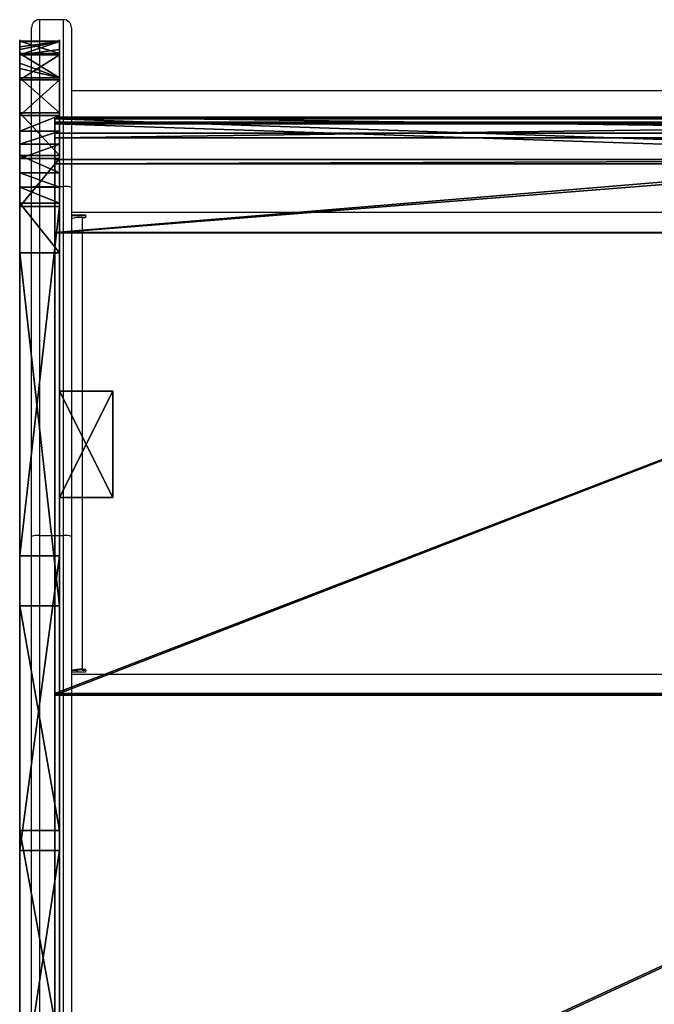
# Model space of a CAD drawing. Units: centimetres. Extents: x -296 to 296, y -259 to 311.
# Drawn here: x 58 to 82, y 74 to 111 of the extents above; entities that cross this region are included whole.
import ezdxf

# ---------------------------------------------------------------- set-up
doc = ezdxf.new("R2010")
doc.units = ezdxf.units.CM
doc.header["$LTSCALE"] = 2.54
doc.layers.get('0').update_dxf_attribs({"true_color": 0xff5454})
doc.layers.add('VP-EQ', color=7, linetype='Continuous', true_color=0x8a3492)

# ---------------------------------------------------------------- blocks, each defined once
blk = doc.blocks.new('Grupuj_37')
at = {"color": 7, "true_color": 0xebebeb}
for p, q in [((0, 0, 2.226), (0, -45, 2.226)), ((0, 0, 2.226), (0, -45, 2.226)), ((0.068, 0, 2.048), (0.068, -45, 2.048)), ((0.068, 0, 2.048), (0.068, -45, 2.048)), ((0.191, 0, 2.284), (0.191, -45, 2.284)), ((0.191, 0, 2.284), (0.191, -45, 2.284)), ((0.257, 0, 2.11), (0.257, -45, 2.11)), ((0.257, 0, 2.11), (0.257, -45, 2.11)), ((0.612, 0, 6.578), (0.612, -45, 6.578)), ((0.612, 0, 6.578), (0.612, -45, 6.578)), ((0.779, 0, 6.469), (0.779, -45, 6.469)), ((0.779, 0, 6.469), (0.779, -45, 6.469)), ((1.597, 0), (1.597, -45)), ((1.597, 0), (1.597, -45)), ((1.757, 0, 0.12), (1.757, -45, 0.12)), ((1.757, 0, 0.12), (1.757, -45, 0.12)), ((4.339, 0, 8.907), (4.339, -45, 8.907)), ((4.339, 0, 8.907), (4.339, -45, 8.907)), ((4.363, 0, 8.709), (4.363, -45, 8.709)), ((4.363, 0, 8.709), (4.363, -45, 8.709)), ((21.686, 0, 11.037), (21.686, -45, 11.037)), ((21.686, 0, 11.037), (21.686, -45, 11.037)), ((21.758, 0, 10.844), (21.758, -45, 10.844)), ((21.758, 0, 10.844), (21.758, -45, 10.844)), ((0.612, -45, 6.578), (0, -45, 2.226)), ((0, -45, 2.226), (0.068, -45, 2.048)), ((0.612, -45, 6.578), (0, -45, 2.226)), ((0, -45, 2.226), (0.068, -45, 2.048)), ((0.068, -45, 2.048), (1.597, -45)), ((0.068, -45, 2.048), (1.597, -45)), ((0.191, -45, 2.284), (0.257, -45, 2.11)), ((0.779, -45, 6.469), (0.191, -45, 2.284)), ((0.191, -45, 2.284), (0.257, -45, 2.11)), ((0.779, -45, 6.469), (0.191, -45, 2.284)), ((0.257, -45, 2.11), (1.757, -45, 0.12)), ((0.257, -45, 2.11), (1.757, -45, 0.12)), ((4.339, -45, 8.907), (0.612, -45, 6.578)), ((4.339, -45, 8.907), (0.612, -45, 6.578)), ((4.363, -45, 8.709), (0.779, -45, 6.469)), ((4.363, -45, 8.709), (0.779, -45, 6.469)), ((1.757, -45, 0.12), (1.597, -45)), ((1.757, -45, 0.12), (1.597, -45)), ((21.686, -45, 11.037), (4.339, -45, 8.907)), ((21.686, -45, 11.037), (4.339, -45, 8.907)), ((21.758, -45, 10.844), (4.363, -45, 8.709)), ((21.758, -45, 10.844), (4.363, -45, 8.709)), ((42.499, -45, 16.704), (21.686, -45, 11.037)), ((42.499, -45, 16.704), (21.686, -45, 11.037)), ((42.579, -45, 16.521), (21.758, -45, 10.844)), ((42.579, -45, 16.521), (21.758, -45, 10.844))]:
    blk.add_line(p, q, dxfattribs=at)
mesh = blk.add_polyface(dxfattribs=at)
corners = [(0.612, 0, 6.578), (0, -45, 2.226), (0.612, -45, 6.578), (0, 0, 2.226)]
mesh.append_faces([[corners[k] for k in face] for face in [(0, 1, 2), (1, 0, 3)]], dxfattribs={"vtx0": -1, "color": 7})
mesh = blk.add_polyface(dxfattribs=at)
corners = [(0, 0, 2.226), (0.068, -45, 2.048), (0, -45, 2.226), (0.068, 0, 2.048)]
mesh.append_faces([[corners[k] for k in face] for face in [(0, 1, 2), (1, 0, 3)]], dxfattribs={"vtx0": -1, "color": 7})
mesh = blk.add_polyface(dxfattribs=at)
corners = [(0.068, -45, 2.048), (1.597, 0), (1.597, -45), (0.068, 0, 2.048)]
mesh.append_faces([[corners[k] for k in face] for face in [(0, 1, 2), (1, 0, 3)]], dxfattribs={"vtx0": -1, "color": 7})
mesh = blk.add_polyface(dxfattribs=at)
corners = [(0.257, 0, 2.11), (0.191, -45, 2.284), (0.257, -45, 2.11), (0.191, 0, 2.284)]
mesh.append_faces([[corners[k] for k in face] for face in [(0, 1, 2), (1, 0, 3)]], dxfattribs={"vtx0": -1, "color": 7})
mesh = blk.add_polyface(dxfattribs=at)
corners = [(0.191, 0, 2.284), (0.779, -45, 6.469), (0.191, -45, 2.284), (0.779, 0, 6.469)]
mesh.append_faces([[corners[k] for k in face] for face in [(0, 1, 2), (1, 0, 3)]], dxfattribs={"vtx0": -1, "color": 7})
mesh = blk.add_polyface(dxfattribs=at)
corners = [(1.757, 0, 0.12), (0.257, -45, 2.11), (1.757, -45, 0.12), (0.257, 0, 2.11)]
mesh.append_faces([[corners[k] for k in face] for face in [(0, 1, 2), (1, 0, 3)]], dxfattribs={"vtx0": -1, "color": 7})
mesh = blk.add_polyface(dxfattribs=at)
corners = [(4.339, -45, 8.907), (0.612, 0, 6.578), (0.612, -45, 6.578), (4.339, 0, 8.907)]
mesh.append_faces([[corners[k] for k in face] for face in [(0, 1, 2), (1, 0, 3)]], dxfattribs={"vtx0": -1, "color": 7})
mesh = blk.add_polyface(dxfattribs=at)
corners = [(0.779, 0, 6.469), (4.363, -45, 8.709), (0.779, -45, 6.469), (4.363, 0, 8.709)]
mesh.append_faces([[corners[k] for k in face] for face in [(0, 1, 2), (1, 0, 3)]], dxfattribs={"vtx0": -1, "color": 7})
mesh = blk.add_polyface(dxfattribs=at)
corners = [(1.597, 0), (1.757, -45, 0.12), (1.597, -45), (1.757, 0, 0.12)]
mesh.append_faces([[corners[k] for k in face] for face in [(0, 1, 2), (1, 0, 3)]], dxfattribs={"vtx0": -1, "color": 7})
mesh = blk.add_polyface(dxfattribs=at)
corners = [(21.686, -45, 11.037), (4.339, 0, 8.907), (4.339, -45, 8.907), (21.686, 0, 11.037)]
mesh.append_faces([[corners[k] for k in face] for face in [(0, 1, 2), (1, 0, 3)]], dxfattribs={"vtx0": -1, "color": 7})
mesh = blk.add_polyface(dxfattribs=at)
corners = [(4.363, 0, 8.709), (21.758, -45, 10.844), (4.363, -45, 8.709), (21.758, 0, 10.844)]
mesh.append_faces([[corners[k] for k in face] for face in [(0, 1, 2), (1, 0, 3)]], dxfattribs={"vtx0": -1, "color": 7})
mesh = blk.add_polyface(dxfattribs=at)
corners = [(42.499, -45, 16.704), (21.686, 0, 11.037), (21.686, -45, 11.037), (42.499, 0, 16.704)]
mesh.append_faces([[corners[k] for k in face] for face in [(0, 1, 2), (1, 0, 3)]], dxfattribs={"vtx0": -1, "color": 7})
mesh = blk.add_polyface(dxfattribs=at)
corners = [(21.758, 0, 10.844), (42.579, -45, 16.521), (21.758, -45, 10.844), (42.579, 0, 16.521)]
mesh.append_faces([[corners[k] for k in face] for face in [(0, 1, 2), (1, 0, 3)]], dxfattribs={"vtx0": -1, "color": 7})
mesh = blk.add_polyface(dxfattribs=at)
corners = [(93.929, -45, 47.314), (83.929, -45, 47.114), (93.929, -45, 47.114), (83.672, -45, 47.221), (83.929, -45, 47.314), (1.757, -45, 0.12), (0.068, -45, 2.048), (1.597, -45), (0.257, -45, 2.11), (0, -45, 2.226), (0.191, -45, 2.284), (0.612, -45, 6.578), (0.779, -45, 6.469), (4.363, -45, 8.709), (4.339, -45, 8.907), (21.758, -45, 10.844), (21.686, -45, 11.037), (42.579, -45, 16.521), (42.499, -45, 16.704), (60.931, -45, 27.877), (60.802, -45, 28.03), (83.8, -45, 47.067)]
mesh.append_faces([[corners[k] for k in face] for face in [(0, 1, 2), (3, 0, 4), (5, 6, 7)]], dxfattribs={"vtx0": -1, "color": 7})
mesh.append_faces([[corners[k] for k in face] for face in [(6, 8, 9), (9, 10, 11), (11, 13, 14), (14, 15, 16), (16, 17, 18), (18, 19, 20), (20, 21, 3)]], dxfattribs={"vtx0": -1, "vtx1": -1, "color": 7})
mesh.append_faces([[corners[k] for k in face] for face in [(1, 0, 3)]], dxfattribs={"vtx0": -1, "vtx1": -1, "vtx2": -1, "color": 7})
mesh.append_faces([[corners[k] for k in face] for face in [(6, 5, 8), (9, 8, 10), (11, 10, 12), (11, 12, 13), (14, 13, 15), (16, 15, 17), (18, 17, 19), (20, 19, 21), (3, 21, 1)]], dxfattribs={"vtx0": -1, "vtx2": -1, "color": 7})
blk = doc.blocks.new('Grupuj_51')
at = {"color": 0}
for p, q in [((0, 1.5, 6.225), (0, 0, 6.225)), ((0, 1.5, 6.225), (0, 0, 6.225)), ((0.016, 1.5, 8.092), (0.016, 0, 8.092)), ((0.016, 1.5, 8.092), (0.016, 0, 8.092)), ((0.467, 1.5, 4.418), (0.467, 0, 4.418)), ((0.467, 1.5, 4.418), (0.467, 0, 4.418)), ((0.515, 1.5, 9.89), (0.515, 0, 9.89)), ((0.515, 1.5, 9.89), (0.515, 0, 9.89)), ((1.386, 1.5, 2.794), (1.386, 0, 2.794)), ((1.386, 1.5, 2.794), (1.386, 0, 2.794)), ((1.462, 1.5, 11.499), (1.462, 0, 11.499)), ((1.462, 1.5, 11.499), (1.462, 0, 11.499)), ((2.794, 1.5, 12.807), (2.794, 0, 12.807)), ((2.794, 1.5, 12.807), (2.794, 0, 12.807)), ((4.303, 1.5, 0.515), (4.303, 0, 0.515)), ((4.303, 1.5, 0.515), (4.303, 0, 0.515)), ((4.418, 1.5, 13.726), (4.418, 0, 13.726)), ((4.418, 1.5, 13.726), (4.418, 0, 13.726)), ((6.102, 1.5, 0.016), (6.102, 0, 0.016)), ((6.102, 1.5, 0.016), (6.102, 0, 0.016))]:
    blk.add_line(p, q, dxfattribs=at)
at = {"color": 18, "true_color": 0x010101}
for p, q in [((2.695, 1.5, 1.462), (2.695, 0, 1.462)), ((2.695, 1.5, 1.462), (2.695, 0, 1.462)), ((19.368, 1.5, 15.807), (6.225, 1.5, 14.193)), ((19.368, 1.5, 15.807), (6.225, 1.5, 14.193)), ((6.225, 1.5, 14.193), (6.225, 0, 14.193)), ((6.225, 1.5, 14.193), (6.225, 0, 14.193)), ((7.968, 1.5), (21.246, 1.5, 1.63)), ((7.968, 1.5), (7.968, 0)), ((7.968, 1.5), (21.246, 1.5, 1.63)), ((7.968, 1.5), (7.968, 0)), ((30.463, 1.5, 18.832), (19.368, 1.5, 15.807)), ((19.368, 1.5, 15.807), (19.368, 0, 15.807)), ((30.463, 1.5, 18.832), (19.368, 1.5, 15.807)), ((19.368, 1.5, 15.807), (19.368, 0, 15.807)), ((21.246, 1.5, 1.63), (29.706, 1.5, 3.294)), ((21.246, 1.5, 1.63), (21.246, 0, 1.63)), ((21.246, 1.5, 1.63), (29.706, 1.5, 3.294)), ((21.246, 1.5, 1.63), (21.246, 0, 1.63)), ((29.706, 1.5, 3.294), (37.849, 1.5, 6.158)), ((29.706, 1.5, 3.294), (37.849, 1.5, 6.158)), ((29.706, 1.5, 3.294), (29.706, 0, 3.294)), ((29.706, 1.5, 3.294), (29.706, 0, 3.294)), ((40.243, 1.5, 24.884), (30.463, 1.5, 18.832)), ((40.243, 1.5, 24.884), (30.463, 1.5, 18.832)), ((30.463, 1.5, 18.832), (30.463, 0, 18.832)), ((30.463, 1.5, 18.832), (30.463, 0, 18.832)), ((19.368, 0, 15.807), (6.225, 0, 14.193)), ((19.368, 0, 15.807), (6.225, 0, 14.193)), ((7.968, 0), (21.246, 0, 1.63)), ((7.968, 0), (21.246, 0, 1.63)), ((30.463, 0, 18.832), (19.368, 0, 15.807)), ((30.463, 0, 18.832), (19.368, 0, 15.807)), ((21.246, 0, 1.63), (29.706, 0, 3.294)), ((21.246, 0, 1.63), (29.706, 0, 3.294)), ((29.706, 0, 3.294), (37.849, 0, 6.158)), ((29.706, 0, 3.294), (37.849, 0, 6.158)), ((40.243, 0, 24.884), (30.463, 0, 18.832)), ((40.243, 0, 24.884), (30.463, 0, 18.832))]:
    blk.add_line(p, q, dxfattribs=at)
at = {"color": 0, "extrusion": (-7.508e-16, -1, 8.06077e-13)}
blk.add_arc((7.097, 7.097, -1.5), 7.15, 97, 277, dxfattribs=at)
blk.add_arc((7.097, 7.097, -1.5), 7.15, 97, 277, dxfattribs=at)
at = {"color": 18, "true_color": 0x010101, "extrusion": (-7.508e-16, -1, 8.06077e-13)}
blk.add_arc((7.097, 7.097, -1.5), 7.15, 97, 277, dxfattribs=at)
blk.add_arc((7.097, 7.097, -1.5), 7.15, 97, 277, dxfattribs=at)
blk.add_arc((7.097, 7.097, -1.5), 7.15, 97, 277, dxfattribs=at)
blk.add_arc((7.097, 7.097, -1.5), 7.15, 97, 277, dxfattribs=at)
blk.add_arc((7.097, 7.097, -1.5), 7.15, 97, 277, dxfattribs=at)
blk.add_arc((7.097, 7.097, -1.5), 7.15, 97, 277, dxfattribs=at)
blk.add_arc((7.097, 7.097, -1.5), 7.15, 97, 277, dxfattribs=at)
blk.add_arc((7.097, 7.097, -1.5), 7.15, 97, 277, dxfattribs=at)
blk.add_arc((7.097, 7.097, -1.5), 7.15, 97, 277, dxfattribs=at)
blk.add_arc((7.097, 7.097, -1.5), 7.15, 97, 277, dxfattribs=at)
blk.add_arc((7.097, 7.097, -1.5), 7.15, 97, 277, dxfattribs=at)
blk.add_arc((7.097, 7.097, -1.5), 7.15, 97, 277, dxfattribs=at)
blk.add_arc((7.097, 7.097, -1.5), 7.15, 97, 277, dxfattribs=at)
blk.add_arc((7.097, 7.097, -1.5), 7.15, 97, 277, dxfattribs=at)
at = {"color": 0, "extrusion": (-5.15171e-16, -1, 8.06106e-13)}
blk.add_arc((7.097, 7.097), 7.15, 97, 277, dxfattribs=at)
blk.add_arc((7.097, 7.097), 7.15, 97, 277, dxfattribs=at)
at = {"color": 18, "true_color": 0x010101, "extrusion": (-5.15171e-16, -1, 8.06106e-13)}
blk.add_arc((7.097, 7.097), 7.15, 97, 277, dxfattribs=at)
blk.add_arc((7.097, 7.097), 7.15, 97, 277, dxfattribs=at)
blk.add_arc((7.097, 7.097), 7.15, 97, 277, dxfattribs=at)
blk.add_arc((7.097, 7.097), 7.15, 97, 277, dxfattribs=at)
blk.add_arc((7.097, 7.097), 7.15, 97, 277, dxfattribs=at)
blk.add_arc((7.097, 7.097), 7.15, 97, 277, dxfattribs=at)
blk.add_arc((7.097, 7.097), 7.15, 97, 277, dxfattribs=at)
blk.add_arc((7.097, 7.097), 7.15, 97, 277, dxfattribs=at)
blk.add_arc((7.097, 7.097), 7.15, 97, 277, dxfattribs=at)
blk.add_arc((7.097, 7.097), 7.15, 97, 277, dxfattribs=at)
blk.add_arc((7.097, 7.097), 7.15, 97, 277, dxfattribs=at)
blk.add_arc((7.097, 7.097), 7.15, 97, 277, dxfattribs=at)
blk.add_arc((7.097, 7.097), 7.15, 97, 277, dxfattribs=at)
at = {"color": 0}
mesh = blk.add_polyface(dxfattribs=at)
corners = [(6.102, 1.5, 0.016), (21.246, 1.5, 1.63), (7.968, 1.5), (5.499, 1.5, 0.184), (4.959, 1.5, 0.333), (4.303, 1.5, 0.515), (2.695, 1.5, 1.462), (1.386, 1.5, 2.794), (29.706, 1.5, 3.294), (1.031, 1.5, 3.422), (37.849, 1.5, 6.158), (0.834, 1.5, 3.77), (0.467, 1.5, 4.418), (0, 1.5, 6.225), (45.497, 1.5, 10.16), (0.016, 1.5, 8.092), (0.215, 1.5, 8.809), (0.322, 1.5, 9.195), (0.515, 1.5, 9.89), (1.462, 1.5, 11.499), (52.483, 1.5, 15.212), (2.794, 1.5, 12.807), (3.386, 1.5, 13.142), (3.874, 1.5, 13.418), (4.418, 1.5, 13.726), (6.225, 1.5, 14.193), (19.368, 1.5, 15.807), (30.463, 1.5, 18.832), (85.66, 1.5, 43.051), (40.243, 1.5, 24.884), (85.896, 1.5, 63.191), (86.132, 1.5, 44.057), (86.406, 1.5, 45.295), (86.406, 1.5, 49.799), (91.746, 1.5, 49.799), (91.746, 1.5, 60.569), (91.556, 1.5, 61.342), (90.823, 1.5, 62.463), (89.759, 1.5, 63.278), (87.147, 1.5, 63.663), (88.486, 1.5, 63.693)]
mesh.append_faces([[corners[k] for k in face] for face in [(0, 1, 2), (38, 39, 40)]], dxfattribs={"vtx0": -1, "color": 0})
mesh.append_faces([[corners[k] for k in face] for face in [(1, 7, 8), (8, 9, 10), (10, 13, 14), (14, 19, 20), (20, 27, 28), (28, 30, 31), (31, 30, 32), (32, 30, 33), (33, 30, 34), (34, 30, 35), (35, 30, 36), (36, 30, 37), (37, 30, 38)]], dxfattribs={"vtx0": -1, "vtx1": -1, "color": 0})
mesh.append_faces([[corners[k] for k in face] for face in [(1, 0, 3), (1, 3, 4), (1, 4, 5), (1, 5, 6), (1, 6, 7), (8, 7, 9), (10, 9, 11), (10, 11, 12), (10, 12, 13), (14, 13, 15), (14, 15, 16), (14, 16, 17), (14, 17, 18), (14, 18, 19), (20, 19, 21), (20, 21, 22), (20, 22, 23), (20, 23, 24), (20, 24, 25), (20, 25, 26), (20, 26, 27), (28, 27, 29), (28, 29, 30), (38, 30, 39)]], dxfattribs={"vtx0": -1, "vtx2": -1, "color": 0})
at = {"color": 18, "true_color": 0x010101}
mesh = blk.add_polyface(dxfattribs=at)
corners = [(0.016, 0, 8.092), (0, 1.5, 6.225), (0, 0, 6.225), (0.016, 1.5, 8.092)]
mesh.append_faces([[corners[k] for k in face] for face in [(0, 1, 2), (1, 0, 3)]], dxfattribs={"vtx0": -1, "color": 18})
mesh = blk.add_polyface(dxfattribs=at)
corners = [(0, 0, 6.225), (0.467, 1.5, 4.418), (0.467, 0, 4.418), (0, 1.5, 6.225)]
mesh.append_faces([[corners[k] for k in face] for face in [(0, 1, 2), (1, 0, 3)]], dxfattribs={"vtx0": -1, "color": 18})
mesh = blk.add_polyface(dxfattribs=at)
corners = [(0.215, 0, 8.809), (0.016, 1.5, 8.092), (0.016, 0, 8.092), (0.322, 0, 9.195), (0.515, 0, 9.89), (0.322, 1.5, 9.195), (0.515, 1.5, 9.89), (0.215, 1.5, 8.809)]
mesh.append_faces([[corners[k] for k in face] for face in [(0, 1, 2), (5, 4, 6), (1, 5, 7)]], dxfattribs={"vtx0": -1, "color": 18})
mesh.append_faces([[corners[k] for k in face] for face in [(1, 4, 5)]], dxfattribs={"vtx0": -1, "vtx1": -1, "vtx2": -1, "color": 18})
mesh.append_faces([[corners[k] for k in face] for face in [(1, 0, 3), (1, 3, 4)]], dxfattribs={"vtx0": -1, "vtx2": -1, "color": 18})
mesh = blk.add_polyface(dxfattribs=at)
corners = [(1.031, 0, 3.422), (1.386, 1.5, 2.794), (1.386, 0, 2.794), (0.834, 0, 3.77), (0.467, 0, 4.418), (0.467, 1.5, 4.418), (0.834, 1.5, 3.77), (1.031, 1.5, 3.422)]
mesh.append_faces([[corners[k] for k in face] for face in [(0, 1, 2), (1, 6, 7)]], dxfattribs={"vtx0": -1, "color": 18})
mesh.append_faces([[corners[k] for k in face] for face in [(1, 0, 3), (1, 3, 4), (1, 4, 5), (1, 5, 6)]], dxfattribs={"vtx0": -1, "vtx2": -1, "color": 18})
mesh = blk.add_polyface(dxfattribs=at)
corners = [(1.462, 0, 11.499), (0.515, 1.5, 9.89), (0.515, 0, 9.89), (1.462, 1.5, 11.499)]
mesh.append_faces([[corners[k] for k in face] for face in [(0, 1, 2), (1, 0, 3)]], dxfattribs={"vtx0": -1, "color": 18})
mesh = blk.add_polyface(dxfattribs=at)
corners = [(1.386, 0, 2.794), (2.695, 1.5, 1.462), (2.695, 0, 1.462), (1.386, 1.5, 2.794)]
mesh.append_faces([[corners[k] for k in face] for face in [(0, 1, 2), (1, 0, 3)]], dxfattribs={"vtx0": -1, "color": 18})
mesh = blk.add_polyface(dxfattribs=at)
corners = [(2.794, 0, 12.807), (1.462, 1.5, 11.499), (1.462, 0, 11.499), (2.794, 1.5, 12.807)]
mesh.append_faces([[corners[k] for k in face] for face in [(0, 1, 2), (1, 0, 3)]], dxfattribs={"vtx0": -1, "color": 18})
mesh = blk.add_polyface(dxfattribs=at)
corners = [(4.303, 1.5, 0.515), (2.695, 0, 1.462), (2.695, 1.5, 1.462), (4.303, 0, 0.515)]
mesh.append_faces([[corners[k] for k in face] for face in [(0, 1, 2), (1, 0, 3)]], dxfattribs={"vtx0": -1, "color": 18})
mesh = blk.add_polyface(dxfattribs=at)
corners = [(3.386, 0, 13.142), (2.794, 1.5, 12.807), (2.794, 0, 12.807), (3.386, 1.5, 13.142), (3.874, 0, 13.418), (3.874, 1.5, 13.418), (4.418, 0, 13.726), (4.418, 1.5, 13.726)]
mesh.append_faces([[corners[k] for k in face] for face in [(0, 1, 2), (5, 6, 7)]], dxfattribs={"vtx0": -1, "color": 18})
mesh.append_faces([[corners[k] for k in face] for face in [(1, 0, 3), (3, 4, 5)]], dxfattribs={"vtx0": -1, "vtx1": -1, "color": 18})
mesh.append_faces([[corners[k] for k in face] for face in [(3, 0, 4), (5, 4, 6)]], dxfattribs={"vtx0": -1, "vtx2": -1, "color": 18})
mesh = blk.add_polyface(dxfattribs=at)
corners = [(4.959, 1.5, 0.333), (4.303, 0, 0.515), (4.303, 1.5, 0.515), (4.959, 0, 0.333), (5.499, 1.5, 0.184), (5.499, 0, 0.184), (6.102, 1.5, 0.016), (6.102, 0, 0.016)]
mesh.append_faces([[corners[k] for k in face] for face in [(0, 1, 2), (5, 6, 7)]], dxfattribs={"vtx0": -1, "color": 18})
mesh.append_faces([[corners[k] for k in face] for face in [(1, 0, 3), (3, 4, 5)]], dxfattribs={"vtx0": -1, "vtx1": -1, "color": 18})
mesh.append_faces([[corners[k] for k in face] for face in [(3, 0, 4), (5, 4, 6)]], dxfattribs={"vtx0": -1, "vtx2": -1, "color": 18})
mesh = blk.add_polyface(dxfattribs=at)
corners = [(6.225, 0, 14.193), (4.418, 1.5, 13.726), (4.418, 0, 13.726), (6.225, 1.5, 14.193)]
mesh.append_faces([[corners[k] for k in face] for face in [(0, 1, 2), (1, 0, 3)]], dxfattribs={"vtx0": -1, "color": 18})
mesh = blk.add_polyface(dxfattribs=at)
corners = [(7.968, 1.5), (6.102, 0, 0.016), (6.102, 1.5, 0.016), (7.968, 0)]
mesh.append_faces([[corners[k] for k in face] for face in [(0, 1, 2), (1, 0, 3)]], dxfattribs={"vtx0": -1, "color": 18})
mesh = blk.add_polyface(dxfattribs=at)
corners = [(19.368, 0, 15.807), (6.225, 1.5, 14.193), (6.225, 0, 14.193), (19.368, 1.5, 15.807)]
mesh.append_faces([[corners[k] for k in face] for face in [(0, 1, 2), (1, 0, 3)]], dxfattribs={"vtx0": -1, "color": 18})
mesh = blk.add_polyface(dxfattribs=at)
corners = [(21.246, 1.5, 1.63), (7.968, 0), (7.968, 1.5), (21.246, 0, 1.63)]
mesh.append_faces([[corners[k] for k in face] for face in [(0, 1, 2), (1, 0, 3)]], dxfattribs={"vtx0": -1, "color": 18})
mesh = blk.add_polyface(dxfattribs=at)
corners = [(30.463, 0, 18.832), (19.368, 1.5, 15.807), (19.368, 0, 15.807), (30.463, 1.5, 18.832)]
mesh.append_faces([[corners[k] for k in face] for face in [(0, 1, 2), (1, 0, 3)]], dxfattribs={"vtx0": -1, "color": 18})
mesh = blk.add_polyface(dxfattribs=at)
corners = [(29.706, 1.5, 3.294), (21.246, 0, 1.63), (21.246, 1.5, 1.63), (29.706, 0, 3.294)]
mesh.append_faces([[corners[k] for k in face] for face in [(0, 1, 2), (1, 0, 3)]], dxfattribs={"vtx0": -1, "color": 18})
mesh = blk.add_polyface(dxfattribs=at)
corners = [(37.849, 1.5, 6.158), (29.706, 0, 3.294), (29.706, 1.5, 3.294), (37.849, 0, 6.158)]
mesh.append_faces([[corners[k] for k in face] for face in [(0, 1, 2), (1, 0, 3)]], dxfattribs={"vtx0": -1, "color": 18})
mesh = blk.add_polyface(dxfattribs=at)
corners = [(40.243, 0, 24.884), (30.463, 1.5, 18.832), (30.463, 0, 18.832), (40.243, 1.5, 24.884)]
mesh.append_faces([[corners[k] for k in face] for face in [(0, 1, 2), (1, 0, 3)]], dxfattribs={"vtx0": -1, "color": 18})
at = {"color": 0}
mesh = blk.add_polyface(dxfattribs=at)
corners = [(91.746, 0, 60.569), (86.406, 0, 49.799), (91.746, 0, 49.799), (21.246, 0, 1.63), (6.102, 0, 0.016), (7.968, 0), (5.499, 0, 0.184), (4.959, 0, 0.333), (4.303, 0, 0.515), (2.695, 0, 1.462), (1.386, 0, 2.794), (29.706, 0, 3.294), (1.031, 0, 3.422), (37.849, 0, 6.158), (0.834, 0, 3.77), (0.467, 0, 4.418), (0, 0, 6.225), (45.497, 0, 10.16), (0.016, 0, 8.092), (0.215, 0, 8.809), (0.322, 0, 9.195), (0.515, 0, 9.89), (1.462, 0, 11.499), (52.483, 0, 15.212), (2.794, 0, 12.807), (3.386, 0, 13.142), (3.874, 0, 13.418), (4.418, 0, 13.726), (6.225, 0, 14.193), (19.368, 0, 15.807), (30.463, 0, 18.832), (85.66, 0, 43.051), (40.243, 0, 24.884), (85.896, 0, 63.191), (86.132, 0, 44.057), (86.406, 0, 45.295), (91.556, 0, 61.342), (90.823, 0, 62.463), (89.759, 0, 63.278), (87.147, 0, 63.663), (88.486, 0, 63.693)]
mesh.append_faces([[corners[k] for k in face] for face in [(0, 1, 2), (3, 4, 5), (39, 38, 40)]], dxfattribs={"vtx0": -1, "color": 0})
mesh.append_faces([[corners[k] for k in face] for face in [(4, 3, 6), (6, 3, 7), (7, 3, 8), (8, 3, 9), (9, 3, 10), (10, 11, 12), (12, 13, 14), (14, 13, 15), (15, 13, 16), (16, 17, 18), (18, 17, 19), (19, 17, 20), (20, 17, 21), (21, 17, 22), (22, 23, 24), (24, 23, 25), (25, 23, 26), (26, 23, 27), (27, 23, 28), (28, 23, 29), (29, 23, 30), (30, 31, 32), (32, 31, 33), (33, 38, 39)]], dxfattribs={"vtx0": -1, "vtx1": -1, "color": 0})
mesh.append_faces([[corners[k] for k in face] for face in [(33, 1, 0)]], dxfattribs={"vtx0": -1, "vtx1": -1, "vtx2": -1, "color": 0})
mesh.append_faces([[corners[k] for k in face] for face in [(10, 3, 11), (12, 11, 13), (16, 13, 17), (22, 17, 23), (30, 23, 31), (33, 31, 34), (33, 34, 35), (33, 35, 1), (33, 0, 36), (33, 36, 37), (33, 37, 38)]], dxfattribs={"vtx0": -1, "vtx2": -1, "color": 0})
blk = doc.blocks.new('Grupuj_55')
at = {"color": 7, "true_color": 0xebebeb}
blk.add_blockref('Grupuj_37', (2.858, 46.321, 2.67), dxfattribs=at)
at = {"color": 117, "true_color": 0x236c5a}
blk.add_blockref('Grupuj_51', (0, 0), dxfattribs=at)
blk = doc.blocks.new('Grupuj_39')
at = {"color": 0}
for p, q in [((0, 2), (4, 2)), ((0, 2), (0, 2, 16.4)), ((0, 2, 16.4), (4, 2, 16.4)), ((0, 2, 16.4), (4, 2, 16.4)), ((0, 0, 16.4), (0, 2, 16.4)), ((0, 0), (0, 2)), ((0, 0, 16.4), (0, 2, 16.4)), ((0, 2), (0, 2, 16.4)), ((0, 2), (4, 2)), ((0, 0), (0, 2)), ((4, 2), (4, 2, 16.4)), ((4, 2), (4, 0)), ((4, 2), (4, 2, 16.4)), ((4, 2, 16.4), (4, 0, 16.4)), ((4, 2, 16.4), (4, 0, 16.4)), ((4, 2), (4, 0)), ((4, 0, 16.4), (0, 0, 16.4)), ((4, 0), (0, 0)), ((4, 0, 16.4), (0, 0, 16.4)), ((0, 0), (0, 0, 16.4)), ((0, 0), (0, 0, 16.4)), ((4, 0), (0, 0)), ((4, 0), (4, 0, 16.4)), ((4, 0), (4, 0, 16.4))]:
    blk.add_line(p, q, dxfattribs=at)
mesh = blk.add_polyface(dxfattribs=at)
corners = [(0, 2, 16.4), (4, 2), (0, 2), (4, 2, 16.4)]
mesh.append_faces([[corners[k] for k in face] for face in [(0, 1, 2), (1, 0, 3)]], dxfattribs={"vtx0": -1, "color": 0})
mesh = blk.add_polyface(dxfattribs=at)
corners = [(4, 0, 16.4), (0, 2, 16.4), (0, 0, 16.4), (4, 2, 16.4)]
mesh.append_faces([[corners[k] for k in face] for face in [(0, 1, 2), (1, 0, 3)]], dxfattribs={"vtx0": -1, "color": 0})
mesh = blk.add_polyface(dxfattribs=at)
corners = [(0, 2, 16.4), (0, 0), (0, 0, 16.4), (0, 2)]
mesh.append_faces([[corners[k] for k in face] for face in [(0, 1, 2), (1, 0, 3)]], dxfattribs={"vtx0": -1, "color": 0})
mesh = blk.add_polyface(dxfattribs=at)
corners = [(4, 2), (0, 0), (0, 2), (4, 0)]
mesh.append_faces([[corners[k] for k in face] for face in [(0, 1, 2), (1, 0, 3)]], dxfattribs={"vtx0": -1, "color": 0})
mesh = blk.add_polyface(dxfattribs=at)
corners = [(4, 2), (4, 0, 16.4), (4, 0), (4, 2, 16.4)]
mesh.append_faces([[corners[k] for k in face] for face in [(0, 1, 2), (1, 0, 3)]], dxfattribs={"vtx0": -1, "color": 0})
mesh = blk.add_polyface(dxfattribs=at)
corners = [(4, 0, 16.4), (0, 0), (4, 0), (0, 0, 16.4)]
mesh.append_faces([[corners[k] for k in face] for face in [(0, 1, 2), (1, 0, 3)]], dxfattribs={"vtx0": -1, "color": 0})
blk = doc.blocks.new('Grupuj_12')
at = {"color": 0}
blk.add_blockref('Grupuj_55', (0, 0, 9.158), dxfattribs=at)
at = {"color": 253, "true_color": 0xa8a8a8}
blk.add_blockref('Grupuj_39', (13.169, 1.5), dxfattribs=at)
blk = doc.blocks.new('Slizg_59C11Q_LOW')
at = {"color": 0, "extrusion": (0, 0, -1), "zscale": -1}
blk.add_blockref('Grupuj_12', (-83.545, -23.92), dxfattribs=at)
blk = doc.blocks.new('Grupuj_59')
at = {"color": 0, "extrusion": (0, 0, -1), "zscale": -1}
blk.add_blockref('Slizg_59C11Q_LOW', (-83.545, 227.832, 0), dxfattribs=at)
blk = doc.blocks.new('RC1551_')
at = {"color": 0, "linetype": 'Continuous', "lineweight": 25}
for p, q in [((429.607, 456.746), (429.607, 462.761)), ((430.807, 463.061), (429.907, 463.061)), ((429.907, 463.061), (429.907, 456.782)), ((430.807, 456.782), (430.807, 463.061)), ((431.107, 462.761), (431.107, 456.746)), ((475.407, 460.378), (431.107, 460.378)), ((429.607, 443.611), (429.607, 456.746)), ((429.907, 456.782), (429.907, 443.648)), ((429.907, 456.782), (430.807, 456.782)), ((430.807, 443.648), (430.807, 456.782)), ((431.107, 456.746), (431.107, 443.611)), ((475.407, 455.811), (431.107, 455.811)), ((431.607, 455.712), (431.107, 455.712)), ((431.607, 455.688), (431.607, 455.712)), ((431.107, 455.688), (431.607, 455.688)), ((431.507, 455.613), (431.507, 438.616)), ((431.507, 455.613), (431.607, 455.613)), ((429.607, 422.618), (429.607, 443.611)), ((429.907, 443.648), (429.907, 422.811)), ((429.907, 443.648), (430.807, 443.648)), ((430.807, 422.811), (430.807, 443.648)), ((431.107, 443.611), (431.107, 422.618)), ((431.307, 438.567), (431.107, 438.567)), ((431.107, 438.517), (431.607, 438.517)), ((475.407, 438.417), (431.107, 438.417)), ((431.307, 438.567), (431.307, 438.517)), ((431.607, 438.616), (431.507, 438.616)), ((431.507, 438.591), (431.507, 438.616)), ((431.507, 438.591), (431.607, 438.591)), ((431.607, 438.591), (431.607, 438.616))]:
    blk.add_line(p, q, dxfattribs=at)
for centre, radius, start, end in [((429.907, 462.761), 0.3, 90, 180), ((430.807, 462.761), 0.3, 0, 90), ((429.834, 456.14), 0.647, 83.4384, 110.4584), ((430.881, 456.14), 0.647, 69.5404, 96.5628), ((431.608, 455.663), 0.0496, 269.656, 90.344), ((431.409, 454.756), 0.863, 83.4401, 110.4554), ((431.608, 455.638), 0.0499, 14.4629, 90.1647), ((429.834, 443.005), 0.647, 83.4512, 110.4456), ((430.881, 443.005), 0.647, 69.5532, 96.55), ((431.409, 437.759), 0.863, 83.4427, 110.4528), ((431.458, 438.163), 0.431, 83.4474, 110.4511), ((431.608, 438.566), 0.0496, 269.6515, 90.3485), ((431.608, 438.542), 0.0499, 14.4629, 90.1647)]:
    blk.add_arc(centre, radius, start, end, dxfattribs=at)
blk = doc.blocks.new('RC1551_2D')
at = {"layer": 'VP-EQ', "color": 0}
blk.add_blockref('RC1551_', (0, 0), dxfattribs=at)

msp = doc.modelspace()

# ---------------------------------------------------------------- block references
at = {"color": 18, "true_color": 0x020202, "rotation": 270}
msp.add_blockref('Grupuj_59', (-145.985, 110.243), dxfattribs=at)
at = {"layer": 'VP-EQ', "color": 0}
msp.add_blockref('RC1551_2D', (-371.235, -352.013), dxfattribs=at)

doc.saveas('drawing.dxf')
